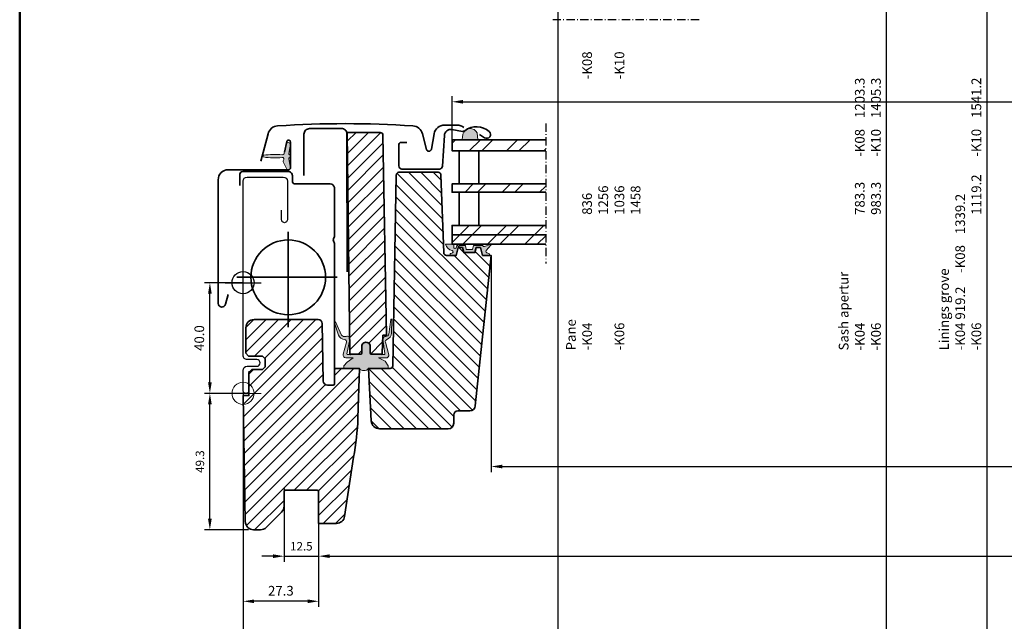
# Model space of a CAD drawing. Extents: x 72 to 2410, y 358 to 1098.
# Drawn here: x 1870 to 2225, y 654 to 871 of the extents above; entities that cross this region are included whole.
import ezdxf

# ---------------------------------------------------------------- set-up
doc = ezdxf.new("R2010")
doc.units = 0
doc.linetypes.add('STREGP3', pattern=[5, 3, -0.9, 0.2, -0.9])
doc.layers.get('Defpoints').update_dxf_attribs({"linetype": 'CONTINUOUS'})
for name, color, linetype, lineweight in [('VELUX 1', 7, 'CONTINUOUS', 35), ('VELUX 3', 1, 'CONTINUOUS', 5), ('VELUX 5', 150, 'STREGP3', 25), ('VELUX 6', 5, 'CONTINUOUS', 25)]:
    doc.layers.add(name, color=color, linetype=linetype, lineweight=lineweight)
doc.layers.add('VELUX 7', color=30, linetype='CONTINUOUS', lineweight=50, plot=False)
doc.styles.add('verdana', font='verdana.ttf')
doc.dimstyles.new('VERDANA', dxfattribs={"dimtxt": 4, "dimasz": 4, "dimexe": 2, "dimexo": 0, "dimgap": 2, "dimtad": 1, "dimdec": 1, "dimzin": 4, "dimdsep": 46, "dimtxsty": 'verdana', "dimcen": 0.09, "dimclrd": 256, "dimclre": 256, "dimclrt": 256, "dimadec": 0, "dimazin": 1, "dimtfac": 1, "dimtdec": 1, "dimtix": 1, "dimtmove": 0, "dimatfit": 3, "dimfxl": 1, "dimtolj": 1, "dimtzin": 0, "dimarcsym": 0})

# ---------------------------------------------------------------- blocks, each defined once
blk = doc.blocks.new('*D23')
at = {"layer": 'Defpoints', "color": 0, "transparency": 16777216}
for p in [(2162.140540673999, 995.4111075496405), (2254.733855229501, 995.4111075496405), (2161.405376964572, 528.9444110152291)]:
    blk.add_point(p, dxfattribs=at)
at = {"layer": 'VELUX 1', "lineweight": -2, "transparency": 16777216}
for p, q in [((2162.140540673999, 995.4111075496405), (2256.733855229501, 995.4111075496405)), ((2254.733855229501, 532.9444110152291), (2254.733855229501, 991.4111075496405)), ((2161.405376964572, 528.9444110152291), (2256.733855229501, 528.9444110152291))]:
    blk.add_line(p, q, dxfattribs=at)
at = {"layer": 'VELUX 1', "transparency": 16777216}
for points in [[(2254.067188562835, 991.4111075496405), (2255.400521896168, 991.4111075496405), (2254.733855229501, 995.4111075496405)], [(2254.067188562835, 532.9444110152291), (2255.400521896168, 532.9444110152291), (2254.733855229501, 528.9444110152291)]]:
    blk.add_solid(points, dxfattribs=at)
blk = doc.blocks.new('*D24')
at = {"layer": 'Defpoints', "color": 0, "transparency": 16777216}
for p in [(2209.140540673999, 965.4111075496405), (2208.405375355246, 557.7444105205105), (2219.103553061046, 557.7444105205105)]:
    blk.add_point(p, dxfattribs=at)
at = {"layer": 'VELUX 1', "lineweight": -2, "transparency": 16777216}
for p, q in [((2209.140540673999, 965.4111075496405), (2221.103553061046, 965.4111075496405)), ((2219.103553061046, 961.4111075496405), (2219.103553061046, 561.7444105205105)), ((2208.405375355246, 557.7444105205105), (2221.103553061046, 557.7444105205105))]:
    blk.add_line(p, q, dxfattribs=at)
at = {"layer": 'VELUX 1', "transparency": 16777216}
for points in [[(2218.43688639438, 961.4111075496405), (2219.770219727713, 961.4111075496405), (2219.103553061046, 965.4111075496405)], [(2218.43688639438, 561.7444105205105), (2219.770219727713, 561.7444105205105), (2219.103553061046, 557.7444105205105)]]:
    blk.add_solid(points, dxfattribs=at)
blk = doc.blocks.new('*D25')
at = {"layer": 'Defpoints', "color": 0, "transparency": 16777216}
for p in [(2112.24061858888, 890.8043754737582), (2182.81787374256, 890.8043754737582), (2112.240543231038, 619.0512708184289)]:
    blk.add_point(p, dxfattribs=at)
at = {"layer": 'VELUX 1', "lineweight": -2, "transparency": 16777216}
for p, q in [((2112.24061858888, 890.8043754737582), (2184.81787374256, 890.8043754737582)), ((2182.81787374256, 623.0512708184289), (2182.81787374256, 886.8043754737582)), ((2112.240543231038, 619.0512708184289), (2184.81787374256, 619.0512708184289))]:
    blk.add_line(p, q, dxfattribs=at)
at = {"layer": 'VELUX 1', "transparency": 16777216}
for points in [[(2182.151207075893, 886.8043754737582), (2183.484540409226, 886.8043754737582), (2182.81787374256, 890.8043754737582)], [(2182.151207075893, 623.0512708184289), (2183.484540409226, 623.0512708184289), (2182.81787374256, 619.0512708184289)]]:
    blk.add_solid(points, dxfattribs=at)
blk = doc.blocks.new('*D26')
at = {"layer": 'Defpoints', "color": 0, "transparency": 16777216}
for p in [(2070.440615948429, 905.5111127948496), (2064.14223212316, 581.0444026050137), (2070.440542649893, 581.0444026050137)]:
    blk.add_point(p, dxfattribs=at)
at = {"layer": 'VELUX 1', "lineweight": -2, "transparency": 16777216}
for p, q in [((2070.440615948429, 905.5111127948496), (2062.14223212316, 905.5111127948496)), ((2064.14223212316, 901.5111127948496), (2064.14223212316, 585.0444026050137)), ((2070.440542649893, 581.0444026050137), (2062.14223212316, 581.0444026050137))]:
    blk.add_line(p, q, dxfattribs=at)
at = {"layer": 'VELUX 1', "transparency": 16777216}
for points in [[(2063.475565456494, 901.5111127948496), (2064.808898789827, 901.5111127948496), (2064.14223212316, 905.5111127948496)], [(2063.475565456494, 585.0444026050137), (2064.808898789827, 585.0444026050137), (2064.14223212316, 581.0444026050137)]]:
    blk.add_solid(points, dxfattribs=at)
at = {"layer": 'VELUX 1', "transparency": 16777216, "insert": (2060.14223212316, 743.2777576999321), "char_height": 4, "attachment_point": 5, "rotation": 90, "style": 'verdana'}
blk.add_mtext('\\A1;  ', dxfattribs=at)
blk = doc.blocks.new('*D7')
at = {"layer": 'Defpoints', "color": 0, "transparency": 16777216}
for p in [(1950.404671819843, 735.9546334372367), (1977.704679163135, 688.9546350465657), (1950.404671819843, 660.8129006541457)]:
    blk.add_point(p, dxfattribs=at)
at = {"layer": 'VELUX 3', "lineweight": -2, "transparency": 16777216}
for p, q in [((1950.404671819843, 735.9546334372367), (1950.404671819843, 658.8129006541457)), ((1977.704679163135, 688.9546350465657), (1977.704679163135, 658.8129006541457)), ((1973.704679163135, 660.8129006541457), (1954.404671819843, 660.8129006541457))]:
    blk.add_line(p, q, dxfattribs=at)
at = {"layer": 'VELUX 3', "transparency": 16777216}
for points in [[(1954.404671819843, 661.4795673208123), (1954.404671819843, 660.146233987479), (1950.404671819843, 660.8129006541457)], [(1973.704679163135, 661.4795673208123), (1973.704679163135, 660.146233987479), (1977.704679163135, 660.8129006541457)]]:
    blk.add_solid(points, dxfattribs=at)
at = {"layer": 'VELUX 3', "transparency": 16777216, "insert": (1964.054675491489, 664.6357683505862), "char_height": 3.5, "attachment_point": 5, "style": 'verdana'}
blk.add_mtext('\\A1;27.3', dxfattribs=at)
blk = doc.blocks.new('*D8')
at = {"layer": 'Defpoints', "color": 0, "transparency": 16777216}
for p in [(1965.204679163135, 701.5759536442878), (1977.704679163135, 698.9546333007321), (1977.704679163135, 677.11790796058)]:
    blk.add_point(p, dxfattribs=at)
at = {"layer": 'VELUX 3', "lineweight": -2, "transparency": 16777216}
for p, q in [((1965.204679163135, 701.5759536442878), (1965.204679163135, 675.11790796058)), ((1977.704679163135, 698.9546333007321), (1977.704679163135, 675.11790796058)), ((1961.204679163135, 677.11790796058), (1957.204679163135, 677.11790796058)), ((1965.204679163135, 677.11790796058), (1977.704679163135, 677.11790796058)), ((1981.704679163135, 677.11790796058), (1985.704679163135, 677.11790796058))]:
    blk.add_line(p, q, dxfattribs=at)
at = {"layer": 'VELUX 3', "transparency": 16777216}
for points in [[(1961.204679163135, 677.7845746272467), (1961.204679163135, 676.4512412939134), (1965.204679163135, 677.11790796058)], [(1981.704679163135, 677.7845746272467), (1981.704679163135, 676.4512412939134), (1977.704679163135, 677.11790796058)]]:
    blk.add_solid(points, dxfattribs=at)
at = {"layer": 'VELUX 3', "transparency": 16777216, "insert": (1971.454679163135, 680.7129171949656), "char_height": 3.5, "attachment_point": 5, "style": 'verdana'}
blk.add_mtext('\\A1;{\\H0.875x;12.5}', dxfattribs=at)
blk = doc.blocks.new('*D9')
at = {"layer": 'Defpoints', "color": 0, "transparency": 16777216}
for p in [(1938.404679163134, 735.9546335344187), (1950.404671819843, 735.9546335344187), (1952.404653223194, 686.6546333657147)]:
    blk.add_point(p, dxfattribs=at)
at = {"layer": 'VELUX 3', "lineweight": -2, "transparency": 16777216}
for p, q in [((1950.404671819843, 735.9546335344187), (1936.404679163134, 735.9546335344187)), ((1938.404679163134, 690.6546333657147), (1938.404679163134, 731.9546335344187)), ((1952.404653223194, 686.6546333657147), (1936.404679163134, 686.6546333657147))]:
    blk.add_line(p, q, dxfattribs=at)
at = {"layer": 'VELUX 3', "transparency": 16777216}
for points in [[(1937.738012496467, 731.9546335344187), (1939.071345829801, 731.9546335344187), (1938.404679163134, 735.9546335344187)], [(1937.738012496467, 690.6546333657147), (1939.071345829801, 690.6546333657147), (1938.404679163134, 686.6546333657147)]]:
    blk.add_solid(points, dxfattribs=at)
at = {"layer": 'VELUX 3', "transparency": 16777216, "insert": (1934.809669928748, 711.3046334500671), "char_height": 3.5, "attachment_point": 5, "rotation": 90, "style": 'verdana'}
blk.add_mtext('\\A1;{\\H0.875x;49.3}', dxfattribs=at)
blk = doc.blocks.new('*D19')
at = {"layer": 'Defpoints', "color": 0, "transparency": 16777216}
for p in [(2040.011537185066, 785.8546350466332), (2284.579642949519, 785.8546368317891), (2284.579642949519, 709.5283828525525)]:
    blk.add_point(p, dxfattribs=at)
at = {"layer": 'VELUX 1', "lineweight": -2, "transparency": 16777216}
for p, q in [((2040.011537185066, 785.8546350466332), (2040.011537185066, 707.5283828525525)), ((2284.579642949519, 785.8546368317891), (2284.579642949519, 707.5283828525525)), ((2044.011537185066, 709.5283828525525), (2280.579642949519, 709.5283828525525))]:
    blk.add_line(p, q, dxfattribs=at)
at = {"layer": 'VELUX 1', "transparency": 16777216}
for points in [[(2044.011537185066, 710.1950495192191), (2044.011537185066, 708.8617161858858), (2040.011537185066, 709.5283828525525)], [(2280.579642949519, 710.1950495192191), (2280.579642949519, 708.8617161858858), (2284.579642949519, 709.5283828525525)]]:
    blk.add_solid(points, dxfattribs=at)
blk = doc.blocks.new('*D20')
at = {"layer": 'Defpoints', "color": 0, "transparency": 16777216}
for p in [(1950.418643215078, 735.9546350465656), (2374.186513882443, 735.9546352223962), (1950.418643215078, 645.6992498911505)]:
    blk.add_point(p, dxfattribs=at)
at = {"layer": 'VELUX 1', "lineweight": -2, "transparency": 16777216}
for p, q in [((1950.418643215078, 735.9546350465656), (1950.418643215078, 643.6992498911505)), ((2374.186513882443, 735.9546352223962), (2374.186513882443, 643.6992498911505)), ((2370.186513882443, 645.6992498911505), (1954.418643215078, 645.6992498911505))]:
    blk.add_line(p, q, dxfattribs=at)
at = {"layer": 'VELUX 1', "transparency": 16777216}
for points in [[(1954.418643215078, 646.3659165578172), (1954.418643215078, 645.0325832244839), (1950.418643215078, 645.6992498911505)], [(2370.186513882443, 646.3659165578172), (2370.186513882443, 645.0325832244839), (2374.186513882443, 645.6992498911505)]]:
    blk.add_solid(points, dxfattribs=at)
blk = doc.blocks.new('*D21')
at = {"layer": 'Defpoints', "color": 0, "transparency": 16777216}
for p in [(1977.704679163135, 688.9546350465657), (2346.886500971448, 688.9546368317219), (2346.886500971448, 677.11790796058)]:
    blk.add_point(p, dxfattribs=at)
at = {"layer": 'VELUX 1', "lineweight": -2, "transparency": 16777216}
for p, q in [((1977.704679163135, 688.9546350465657), (1977.704679163135, 675.11790796058)), ((2346.886500971448, 688.9546368317219), (2346.886500971448, 675.11790796058)), ((1981.704679163135, 677.11790796058), (2342.886500971448, 677.11790796058))]:
    blk.add_line(p, q, dxfattribs=at)
at = {"layer": 'VELUX 1', "transparency": 16777216}
for points in [[(1981.704679163135, 677.7845746272467), (1981.704679163135, 676.4512412939134), (1977.704679163135, 677.11790796058)], [(2342.886500971448, 677.7845746272467), (2342.886500971448, 676.4512412939134), (2346.886500971448, 677.11790796058)]]:
    blk.add_solid(points, dxfattribs=at)
blk = doc.blocks.new('*D22')
at = {"layer": 'Defpoints', "color": 0, "transparency": 16777216}
for p in [(2298.686489718091, 841.3587844173945), (2025.90466061417, 827.6546350465659), (2298.686489718091, 827.6546368317289)]:
    blk.add_point(p, dxfattribs=at)
at = {"layer": 'VELUX 1', "lineweight": -2, "transparency": 16777216}
for p, q in [((2025.90466061417, 827.6546350465659), (2025.90466061417, 843.3587844173945)), ((2298.686489718091, 827.6546368317289), (2298.686489718091, 843.3587844173945)), ((2029.90466061417, 841.3587844173945), (2294.686489718091, 841.3587844173945))]:
    blk.add_line(p, q, dxfattribs=at)
at = {"layer": 'VELUX 1', "transparency": 16777216}
for points in [[(2029.90466061417, 842.0254510840612), (2029.90466061417, 840.6921177507279), (2025.90466061417, 841.3587844173945)], [(2294.686489718091, 842.0254510840612), (2294.686489718091, 840.6921177507279), (2298.686489718091, 841.3587844173945)]]:
    blk.add_solid(points, dxfattribs=at)
blk = doc.blocks.new('*D30')
at = {"layer": 'Defpoints', "color": 0, "transparency": 16777216}
for p in [(1938.404679163134, 775.9546350465656), (1950.404679163135, 775.9546350465656), (1950.418643215078, 735.9546350465656)]:
    blk.add_point(p, dxfattribs=at)
at = {"layer": 'VELUX 3', "lineweight": -2, "transparency": 16777216}
for p, q in [((1950.404679163135, 775.9546350465656), (1936.404679163134, 775.9546350465656)), ((1938.404679163134, 739.9546350465656), (1938.404679163134, 771.9546350465656)), ((1950.418643215078, 735.9546350465656), (1936.404679163134, 735.9546350465656))]:
    blk.add_line(p, q, dxfattribs=at)
at = {"layer": 'VELUX 3', "transparency": 16777216}
for points in [[(1937.738012496467, 771.9546350465656), (1939.071345829801, 771.9546350465656), (1938.404679163134, 775.9546350465656)], [(1937.738012496467, 739.9546350465656), (1939.071345829801, 739.9546350465656), (1938.404679163134, 735.9546350465656)]]:
    blk.add_solid(points, dxfattribs=at)
at = {"layer": 'VELUX 3', "transparency": 16777216, "insert": (1934.58298675212, 755.954635046566), "char_height": 3.5, "attachment_point": 5, "rotation": 90, "style": 'verdana'}
blk.add_mtext('\\A1;40.0', dxfattribs=at)

msp = doc.modelspace()

# ---------------------------------------------------------------- hatches: boundary and pattern name
at = {"layer": 'VELUX 3'}
h = msp.add_hatch(dxfattribs=at)
h.set_pattern_fill('ANSI31', color=256)
h.set_pattern_definition([(45, (-24.39999991783566, 148.1999984753078), (-2.245064030267288, 2.245064030267288), [])])
edge = h.paths.add_edge_path()
edge.add_line((2000.304679163135, 749.9711091284601), (2000.304679163135, 750.15463504656))
edge.add_line((2000.304679163135, 750.15463504656), (1996.454679163135, 750.1546350465599))
edge.add_arc((1996.854679163135, 750.4546350465558), 0.499999999997658, 198.4349488225224, 216.8698976454688, ccw=False)
edge.add_arc((1996.854679163139, 750.4546350465596), 0.5000000000029601, 179.9999999999609, 198.4349488227737, ccw=False)
edge.add_line((1996.354679163136, 750.4546350465599), (1996.354679163136, 752.9046350465599))
edge.add_arc((1994.804679163136, 752.9046350465602), 1.550000000000182, 359.9999999999873, 540.0000000000126)
edge.add_line((1993.254679163136, 752.9046350465599), (1993.254679163136, 750.4546350465599))
edge.add_arc((1992.75467916314, 750.4546350465586), 0.499999999996362, -18.43494882290139, 1.5631940186722204e-10, ccw=False)
edge.add_arc((1992.754679163124, 750.4546350465678), 0.5000000000137454, 323.1301023542029, 341.56505117664955, ccw=False)
edge.add_line((1993.154679163136, 750.1546350465599), (1989.304679163135, 750.1546350465599))
edge.add_line((1989.304679163135, 750.1546350465599), (1989.304679163135, 749.9862701916184))
edge.add_arc((1989.479705911534, 750.4546350465582), 0.4999999999980384, 180.6999999997994, 249.5094127480674, ccw=False)
edge.add_line((1988.979743226706, 750.4485265461424), (1988.004679163136, 830.2546350465669))
edge.add_line((1988.004679163136, 830.2546350465669), (1999.942525640765, 830.2546350465672))
edge.add_arc((1999.942525640765, 829.2546350465666), 1.000000000000568, 1.0000000000404157, 90, ccw=False)
edge.add_line((2000.942373335922, 829.2720874530046), (2002.204679163137, 756.9546350465605))
edge.add_line((2002.204679163137, 756.9546350465605), (2000.904679163136, 756.9546350465605))
edge.add_line((2000.904679163136, 756.9546350465605), (2000.677084802799, 750.4371852982088))
edge.add_arc((2000.17738938929, 750.4546350465598), 0.4999999999996892, 284.7486728127315, 358.0000000000212, ccw=False)
h = msp.add_hatch(color=256, dxfattribs=at)
h.dxf.hatch_style = 1
h.paths.add_polyline_path([(2034.966141816332, 830.0750120793858, 1.024006107201536), (2030.024263971431, 827.6546350465659), (2035.195606962214, 827.6546350465659)])
h = msp.add_hatch(color=256, dxfattribs=at)
h.dxf.hatch_style = 1
edge = h.paths.add_edge_path()
edge.add_arc((1961.754657800179, 843.0046371582562), 21.95409891914248, 259.6241550799489, 277.1314380632184)
edge.add_arc((1964.554657800179, 820.6250174551766), 0.6000000000001041, -42.69957860525642, 97.13143806321739, ccw=False)
edge.add_arc((1965.363069341268, 819.879047763946), 0.500000000000188, 137.3004213946678, 204.9999999999533)
edge.add_line((1964.90991544775, 819.6677386330759), (1966.02961157055, 817.2665425488635))
edge.add_arc((1966.75465780018, 817.6046371582561), 0.7999999999999283, 205.0000000000021, 378.6818246077177)
edge.add_arc((1978.880250569196, 821.7046371582567), 12.00000000000085, 184.5683321420512, 198.6818246077245, ccw=False)
edge.add_arc((1967.217420851191, 820.7727557447582), 0.3000000000008849, 111.2699817205181, 184.5683321420565, ccw=False)
edge.add_arc((1966.85465780018, 821.7046371582561), 0.6999999999999345, 291.2699817205028, 428.7300182794973)
edge.add_arc((1967.21742085119, 822.6365185717535), 0.3000000000001686, 175.4316678580197, 248.7300182795718, ccw=False)
edge.add_arc((1978.880250569197, 821.7046371582549), 12.00000000000266, 161.3181753922772, 175.4316678579506, ccw=False)
edge.add_arc((1966.75465780018, 825.8046371582558), 0.799999999999949, 341.3181753922746, 514.9999999999757)
edge.add_line((1966.02961157055, 826.1427317676487), (1965.339323956948, 823.1968381289058))
edge.add_arc((1961.575211346312, 823.5122528455654), 3.777304619571437, 345.703102455601, 355.21007657695776, ccw=False)
edge.add_arc((1964.327383419658, 823.4101181711233), 1.230740160804104, 277.13122257574213, 317.551652472588, ccw=False)
edge.add_arc((1961.754657800179, 800.4046371582558), 21.95409891914251, 82.86856193678162, 100.3758449200511)
edge.add_arc((1957.854657800179, 821.704637158256), 0.2999999999999788, 100.3758449200426, 259.6241550799574)
h = msp.add_hatch(dxfattribs=at)
h.set_pattern_fill('ANSI32', color=256)
h.set_pattern_definition([(45, (431.3046667020792, 287.0078651418103), (-6.735192090801865, 6.735192090801866), []), (45, (435.7947967020791, 287.0078651418103), (-6.735192090801865, 6.735192090801866), [])])
h.paths.add_polyline_path([(2059.779348602852, 823.6546350465659), (2059.779348602852, 827.6546350465658), (2025.90466061417, 827.6546350465659), (2025.90466061417, 823.6546350465659)])
h.paths.add_polyline_path([(2059.779348602852, 808.6546350465659), (2059.779348602852, 811.6546350465659), (2025.90466061417, 811.6546350465659), (2025.90466061417, 808.6546350465659)])
h.paths.add_polyline_path([(2059.779348602852, 793.2546350465652), (2059.779348602852, 796.6546350465659), (2025.90466061417, 796.6546350465659), (2025.90466061417, 793.2546350465653)])
h.paths.add_polyline_path([(2059.779348602852, 789.8546350465656), (2059.779348602852, 793.2546350465653), (2025.90466061417, 793.2546350465653), (2025.90466061417, 789.8546350465657)])
h = msp.add_hatch(dxfattribs=at)
h.set_pattern_fill('ANSI31', color=256, angle=90)
h.set_pattern_definition([(135, (6.200000000000045, -1.13686837721616e-13), (-2.245064030267288, -2.245064030267288), [])])
edge = h.paths.add_edge_path()
edge.add_line((2029.651671476678, 788.6546350465658), (2030.144103470284, 786.8546350466331))
edge.add_line((2030.144103470284, 786.8546350466331), (2034.178970899866, 786.8546350466984))
edge.add_line((2034.178970899866, 786.8546350466984), (2034.661279446241, 788.6546350466983))
edge.add_line((2034.661279446241, 788.6546350466983), (2036.151671476678, 788.6546350465658))
edge.add_line((2036.151671476678, 788.6546350465658), (2036.911537185066, 785.8546350466333))
edge.add_line((2036.911537185066, 785.8546350466333), (2040.011537185066, 785.8546350466331))
edge.add_line((2040.011537185066, 785.8546350466331), (2034.292914865276, 731.4455781200957))
edge.add_arc((2032.303871074539, 731.6546350466306), 1.999999999999983, 270.000000000013, 354.000000000008, ccw=False)
edge.add_line((2032.30387107454, 729.6546350466308), (2028.004679163136, 729.6546350466308))
edge.add_arc((2028.004679163136, 728.1546350466308), 1.5, 90, 180)
edge.add_line((2026.504679163136, 728.1546350466308), (2026.504679163136, 725.1546350465658))
edge.add_arc((2024.504679163136, 725.1546350465658), 2, -90, 0, ccw=False)
edge.add_line((2024.504679163136, 723.1546350465658), (1999.694062451654, 723.1546350465658))
edge.add_arc((1999.694062451654, 726.154635046566), 3.000000000000227, 183.0000000000011, 270.0000000000043, ccw=False)
edge.add_line((1996.698173847389, 725.9976271778371), (1995.704679163134, 744.954635046633))
edge.add_line((1995.704679163134, 744.954635046633), (2003.521981900019, 744.954635046633))
edge.add_arc((2003.521981900019, 745.9546350466333), 1.000000000000227, 269.999999999987, 358.9999999999854)
edge.add_line((2004.521829595176, 745.9371826401957), (2005.725092834505, 814.8720874530704))
edge.add_arc((2006.724940529661, 814.8546350466338), 0.9999999999993198, 90.00000000003911, 179.0000000000367, ccw=False)
edge.add_line((2006.72494052966, 815.8546350466331), (2020.891367303577, 815.8546350465886))
edge.add_arc((2020.891367303654, 814.8546350466677), 0.999999999920874, 1.9999999981803853, 90.00000000445539, ccw=False)
edge.add_line((2021.890758130595, 814.8895345433357), (2022.870977110924, 786.8197355499308))
edge.add_arc((2023.870367937943, 786.8546350466331), 0.9999999999998448, 181.9999999999974, 270)
edge.add_line((2023.870367937943, 785.8546350466333), (2027.411537185047, 785.8546350465681))
edge.add_line((2027.411537185047, 785.8546350465681), (2028.161794923855, 788.6546350465658))
edge.add_line((2028.161794923855, 788.6546350465658), (2029.651671476678, 788.6546350465658))
h = msp.add_hatch(color=256, dxfattribs=at)
h.dxf.hatch_style = 1
edge = h.paths.add_edge_path()
edge.add_arc((2033.128989390816, 788.1546350466365), 0.1999999999998061, 270, 344.99999999739435, ccw=False)
edge.add_line((2033.128989390816, 787.9546350466366), (2031.22036371082, 787.9546350466366))
edge.add_arc((2031.22036371082, 788.1546350466365), 0.1999999999999318, 195.0000000026056, 270, ccw=False)
edge.add_line((2031.027178545565, 788.1028712376072), (2030.704694292177, 789.3063988556677))
edge.add_arc((2030.511509126922, 789.2546350466384), 0.1999999999998061, 15.00000000260562, 90)
edge.add_line((2030.511509126922, 789.4546350466384), (2028.650419060012, 789.4546350466384))
edge.add_arc((2028.650419060012, 789.2546350466389), 0.199999999999477, 90.00000000013027, 156.4218215218854)
edge.add_arc((2028.192161490516, 789.4546350466387), 0.3000000000008782, 190.6151078508247, 336.42182152182306, ccw=False)
edge.add_arc((2027.729264776807, 789.3734065191602), 0.1700250178038366, 8.784297366907092, 170.8000000000096)
edge.add_line((2027.561426915763, 789.4005903209439), (2027.45927421745, 788.7698805136378))
edge.add_arc((2026.987787805617, 788.8462446491396), 0.4776305242903524, 256.8554919479148, 350.79999999994396, ccw=False)
edge.add_arc((2026.95890525869, 788.8296476897666), 0.455551616135127, 159.8467746717573, 259.9197011716795, ccw=False)
edge.add_arc((2025.288640956236, 789.3686139316077), 1.299999831838495, 342.9109838956803, 381.9540224012919)
edge.add_line((2026.494370212162, 789.8546350465657), (2023.540575528514, 789.8546350465657))
edge.add_arc((2026.719709702833, 790.7661942452819), 3.307239675482902, 195.9992863010183, 255.5411022480619)
edge.add_arc((2025.759335057918, 787.0821640341308), 0.500000000003906, -85.00000000001211, 74.38272337040507, ccw=False)
edge.add_line((2025.802912929292, 786.5840666850811), (2025.381098679445, 786.5471627201058))
edge.add_arc((2025.524305779689, 786.2134373850981), 0.3631540620538108, 113.2249771336257, 261.1211347145951)
edge.add_line((2025.468254422193, 785.854635046604), (2027.328325928507, 785.8546350465682))
edge.add_arc((2027.332809903783, 785.914669653214), 0.06020182745884841, 265.7285184314657, 388.5747025678369)
edge.add_line((2027.385678802108, 785.943464437799), (2028.113122598716, 788.5874197522126))
edge.add_arc((2028.177628802678, 788.5919392382146), 0.06466433409059119, 104.1737156547585, 184.0077542046582, ccw=False)
edge.add_line((2028.161794923855, 788.6546350465658), (2029.651671476679, 788.6546350465658))
edge.add_arc((2030.989295500947, 789.2147200360916), 1.450149380509005, 202.7198555991074, 216.2908641232961)
edge.add_line((2029.82044222657, 788.3563988556645), (2030.192524443443, 787.0184356127129))
edge.add_arc((2030.45562148568, 787.1394083653794), 0.2895763466203993, 204.6931033455096, 259.550012833949)
edge.add_line((2030.403098943332, 786.8546350466373), (2033.946254158305, 786.8546350466946))
edge.add_arc((2033.920770061892, 787.1245505653644), 0.2711158910664795, 275.393597215946, 352.822336120607)
edge.add_line((2034.189761349399, 787.090675594743), (2034.589815261554, 788.5685903587101))
edge.add_arc((2034.679692115549, 788.5666429162252), 0.08989795001111371, 101.81881323365201, 178.758715142262, ccw=False)
edge.add_line((2034.661279446242, 788.6546350466983), (2036.151671476679, 788.6546350465659))
edge.add_arc((2036.120362940633, 788.531561319305), 0.1269935698026832, 34.924270227169416, 75.72735230218791, ccw=False)
edge.add_line((2036.224486167836, 788.6042642788605), (2036.949910913567, 785.8964336522214))
edge.add_arc((2036.278330885735, 784.8336974687456), 1.257150718669375, 54.30204542757531, 57.709781087560884, ccw=False)
edge.add_line((2037.011893692527, 785.8546350466335), (2039.065185859365, 785.8546350466333))
edge.add_arc((2039.083517363832, 786.2157247176032), 0.3615546909350351, 267.0937498774057, 441.6092789890307)
edge.add_line((2039.136276442136, 786.5734093191638), (2038.774802182552, 786.6050342190339))
edge.add_arc((2038.835811202475, 787.3023705076956), 0.6999999999975364, 151.0000000000052, 264.99999999997885, ccw=False)
edge.add_line((2038.22357740748, 787.6417372418668), (2039.9543505642, 789.5278777433374))
edge.add_arc((2039.769015082514, 789.6395071103511), 0.2163570113298697, 328.9390347256382, 481.4297775378972)
edge.add_line((2039.656195034071, 789.8241202004095), (2037.616940855542, 789.0997550212186))
edge.add_arc((2037.387127522606, 789.2925913041244), 0.2999999999997032, 196.9999999999701, 319.99999999999943, ccw=False)
edge.add_line((2037.100236095818, 789.2048797927077), (2037.067146988022, 789.3131093875805))
edge.add_arc((2036.875886036829, 789.2546350466358), 0.2000000000002488, 17.00000000002778, 90)
edge.add_line((2036.875886036829, 789.4546350466359), (2033.837843974714, 789.454635046636))
edge.add_arc((2033.837843974714, 789.2546350466362), 0.1999999999998181, 90, 164.9999999973944)
edge.add_line((2033.644658809459, 789.3063988556654), (2033.322174556072, 788.1028712376072))
h = msp.add_hatch(dxfattribs=at)
h.set_pattern_fill('ANSI31', color=256)
h.set_pattern_definition([(45, (6.200000000000045, -1.13686837721616e-13), (-2.245064030267288, 2.245064030267288), [])])
edge = h.paths.add_edge_path()
edge.add_line((1980.87872505781, 738.9546350465757), (1982.904679163135, 738.9546350465757))
edge.add_arc((1982.904679163135, 739.4546350465757), 0.5, 270, 360)
edge.add_line((1983.404679163135, 739.4546350465757), (1983.404679163135, 744.4546350465757))
edge.add_arc((1983.904679163135, 744.4546350465757), 0.5, 90, 180, ccw=False)
edge.add_line((1983.904679163135, 744.9546350465757), (1992.404679163135, 744.9546350465757))
edge.add_line((1992.404679163135, 744.9546350465757), (1991.872589979886, 727.1337666615875))
edge.add_arc((1903.687624796733, 729.7667621523469), 88.22426395050442, 348.96020902916274, 358.2897909708482, ccw=False)
edge.add_line((1990.279248723669, 712.8726384608267), (1987.086761373677, 691.5112068131771))
edge.add_arc((1984.119713783591, 691.954635046566), 3.000000000000195, 270.0000000000043, 351.4999999999995, ccw=False)
edge.add_line((1984.119713783591, 688.9546350465657), (1977.704679163135, 688.9546350465657))
edge.add_line((1977.704679163135, 688.9546350465657), (1977.704679163135, 700.4546350465657))
edge.add_arc((1977.204679163135, 700.4546350465657), 0.5, 0, 90)
edge.add_line((1977.204679163135, 700.9546350465657), (1965.704679163135, 700.9546350465657))
edge.add_arc((1965.704679163135, 700.4546350465657), 0.5, 90, 180)
edge.add_line((1965.204679163135, 700.4546350465657), (1965.204679163135, 695.1972757336848))
edge.add_arc((1962.204679163135, 695.1972757336848), 3.000000000000227, -44.99999999998772, 0, ccw=False)
edge.add_line((1964.325999506695, 693.0759553901255), (1958.783358819577, 687.533314703006))
edge.add_arc((1956.662038476017, 689.6546350465651), 2.999999999999542, 269.9999999999913, 315.00000000000614, ccw=False)
edge.add_line((1956.662038476017, 686.6546350465655), (1954.213305653444, 686.6546350465655))
edge.add_arc((1954.213305653444, 689.6546350465653), 2.999999999999773, 180.9999999999975, 269.9999999999956, ccw=False)
edge.add_line((1951.213762567975, 689.6022778272536), (1950.418643215078, 735.1546350465655))
edge.add_line((1950.418643215078, 735.1546350465655), (1952.504679163136, 735.1546350465655))
edge.add_line((1952.504679163136, 735.1546350465655), (1952.504679163136, 743.5546350465656))
edge.add_line((1952.504679163136, 743.5546350465656), (1953.504679163136, 744.5546350465656))
edge.add_line((1953.504679163136, 744.5546350465656), (1957.404679163135, 744.5546350465656))
edge.add_line((1957.404679163135, 744.5546350465656), (1958.404679163135, 745.5546350465656))
edge.add_line((1958.404679163135, 745.5546350465656), (1958.404679163135, 748.4546350465655))
edge.add_line((1958.404679163135, 748.4546350465655), (1957.404679163135, 749.4546350465655))
edge.add_line((1957.404679163135, 749.4546350465655), (1952.404679163135, 749.4546350465655))
edge.add_line((1952.404679163135, 749.4546350465655), (1951.404679163135, 750.4546350465655))
edge.add_line((1951.404679163135, 750.4546350465655), (1951.404679163135, 759.6546350465655))
edge.add_arc((1954.404679163135, 759.6546350465655), 3, 90, 180, ccw=False)
edge.add_line((1954.404679163135, 762.6546350465655), (1977.516948229664, 762.6546350465655))
edge.add_arc((1977.516948229664, 761.1546350465655), 1.499999999999886, 0.9999999999973852, 89.99999999999142, ccw=False)
edge.add_line((1979.016719772398, 761.1808136562215), (1979.378953515075, 740.4284564369198))
edge.add_arc((1980.87872505781, 740.4546350465757), 1.500000000000021, 181.0000000000017, 269.9999999999913)
h = msp.add_hatch(color=256, dxfattribs=at)
h.dxf.hatch_style = 1
h.paths.add_polyline_path([(1990.199560175024, 748.7540890846253), (1987.961321023017, 747.2966632467726), (1986.811375208012, 745.9561435561769), (1986.811375208012, 744.9555964867967), (1992.404679456902, 744.9546448854825, 0.4459329434371149), (1995.704679163135, 744.9546350466333), (2002.837659226005, 744.9546350466333), (2002.837659226005, 745.9561435561769), (2001.742724704034, 747.6060629635448), (1999.374379741561, 748.7540890846253), (2002.036969958294, 748.7540890846253, 0.5210812776519478), (2002.976107957124, 750.0976292120516), (2001.801131912819, 754.483535378888, -0.3979282036448586), (2002.291318765716, 755.3900890630313, 0.3172558826213764), (2004.009692835873, 757.7043141714704), (2004.128693660987, 762.6050299787564, 1.024577107898786), (2003.726176954477, 762.6050299787564), (2003.008391789557, 757.415625482839, -0.374506273926493), (2002.017822541055, 756.5526384892369, 0.3382307793549902), (2000.85975063862, 755.668050438891), (2000.852212241603, 755.4521789925731), (2001.628058676175, 750.3266656533074, -0.4307455331373429), (2001.336969958292, 749.9540890846251), (1996.804679163136, 749.9546350465586, -0.4141430000185043), (1996.304679163137, 750.4546350465599), (1996.304679163137, 752.9546350465605, 1), (1993.304679163137, 752.9546350465605), (1993.304679163137, 750.1546350465599), (1993.204815518685, 750.1546350465599, -0.2359959032802623), (1992.804679163137, 749.954089084625), (1988.236969958293, 749.9540890846251, -0.4142135623728593), (1987.936969958293, 750.254089084625), (1988.919135203128, 755.4091139438168), (1988.914222469549, 755.8112066510333, 0.4518414194861256), (1987.591193931949, 756.5500803441619, -0.3163665810165912), (1985.985203612283, 757.0003707323503), (1983.951222592139, 761.6239807808302, 0.999655098489989), (1983.477961031422, 761.4159822157923), (1984.917281404871, 757.0435646752654, 0.3172065527728921), (1987.096805537432, 755.4260485000341, -0.4731959670727298), (1987.788041205304, 754.5403972978069), (1986.597831959462, 750.0976292120552, 0.521081277653023), (1987.727158708307, 748.7540890846253)])

# ---------------------------------------------------------------- linework, layer by layer
at = {"layer": 'VELUX 1'}
for p, q in [((1967.554679163136, 826.8046350465665), (1967.554679163136, 817.5046350465666)), ((1966.854679163136, 816.8046350465665), (1945.054679163136, 816.8046350465664)), ((1966.704679163135, 759.9046350465658), (1966.704679163135, 794.3343259585419)), ((2025.90466061417, 793.2546350465653), (2059.779348602852, 793.2546350465652)), ((1984.406595835877, 777.9046350465657), (1948.170412571768, 777.9046350465657)), ((1979.378953515076, 740.4284564369198), (1979.016719772398, 761.1808136562216)), ((2003.52198190002, 744.9546350466333), (1995.704679163135, 744.9546350466333)), ((1995.704679163135, 744.9546350466333), (1996.69817384739, 725.997627177837))]:
    msp.add_line(p, q, dxfattribs=at)
for points in [[(1956.774388940967, 819.8691979215986), (1959.439591583212, 829.8158695949218, -0.3210857995726039), (1962.884648692363, 832.6454525364037, -0.03313543772482373), (2011.725675240741, 832.6454525364032, -0.3210857995726039), (2015.170732349887, 829.8158695949218), (2016.6887100234, 824.1506997926161, 0.8025848516715509), (2018.444370244771, 824.2273535733083), (2019.425309371024, 829.7905358061747, -0.3639702342663058), (2023.196138257308, 832.9546369338876), (2027.683048267062, 832.9546369338863, -0.1793100372977691), (2030.178043287586, 832.0301576942787)], [(2009.505414708294, 826.6546367929817), (2007.405414708294, 826.6546367929817, 0.414213562373095), (2006.705414708293, 825.9546367929819), (2006.705414708293, 818.1546367929822, 0.414213562373095), (2007.805414708294, 817.0546367929818), (2021.305414708294, 817.0546367929818, 0.3957334575470244), (2022.403197391731, 818.0848286276527), (2023.110050915654, 829.2005993204888, -0.4452934006534079), (2025.790998337174, 831.3220858585931), (2029.624427376444, 830.6702046311683, 0.2111816623933503), (2030.486783055041, 830.888386792982, -0.3632260057559777), (2039.338593758903, 830.598273156619, -0.9219510055198878), (2037.653195256608, 828.373888768844), (2035.805414708295, 829.5510548046735)], [(1987.955891828475, 779.8546350465659), (1987.913247715647, 829.6546350465659, 0.4607011307667672), (1985.904679163136, 831.6546350465659), (1974.404679163135, 831.6546350465659, 0.4142135623731283), (1972.404679163135, 829.6546350465659), (1972.404679163135, 814.6546350465659)], [(1965.339323956948, 823.1968381289058), (1966.171166379434, 826.9558870080524, -0.896619178858814), (1967.55465780018, 826.8046371582628), (1967.55465780018, 817.5046371582583, -0.4142135623712303), (1966.85465780018, 816.8046371582583), (1945.05465780018, 816.8046371582583, 0.4142135623727288), (1941.404657800181, 813.1546371582627), (1941.40465780018, 768.5046371582584, 0.8767939561157208), (1944.058513356656, 768.154693322982), (1945.00465780018, 771.6799324201199)], [(1949.254679163136, 811.1546350465657), (1949.254679163136, 815.1546350465657, -0.4159396407596771), (1950.254679163136, 816.1546350465657), (1966.68660941975, 816.1543196380215, -0.4178428734882639), (1968.204679163136, 814.6546350465655), (1968.204679163136, 812.6546350465655, 0.4142135623733448), (1969.204679163136, 811.6546350465657), (1981.886609419749, 811.6546350465654, -0.3788661086954151), (1983.375428647212, 810.3374390616726), (1983.385290498158, 810.1330708691486), (1983.385290498158, 792.6830708691485), (1983.048705498159, 791.7835098691484, 0.1809587405127277), (1983.048705498153, 791.082631869159), (1983.385290498158, 790.1830708691485), (1983.385290498158, 742.3043196380215)]]:
    msp.add_lwpolyline(points, format="xyb", dxfattribs=at)
for points in [[(2000.304679163135, 749.9711091284601), (2000.304679163135, 750.15463504656), (1996.454679163135, 750.1546350465599, -0.08061157167065304), (1996.380337514111, 750.2965211635515, -0.08061157167004455), (1996.354679163136, 750.4546350465599), (1996.354679163136, 752.9046350465599, 1.000000000000186), (1993.254679163136, 752.9046350465599), (1993.254679163136, 750.4546350465599, -0.08061157167112382), (1993.229020812161, 750.2965211635515, -0.08061157166846387), (1993.154679163136, 750.1546350465599), (1989.304679163135, 750.1546350465599), (1989.304679163135, 749.9862701916184, -0.309596716438095), (1988.979743226706, 750.4485265461424), (1988.004679163136, 830.2546350465669), (1999.942525640765, 830.2546350465672, -0.4091108014275412), (2000.942373335922, 829.2720874530046), (2002.204679163137, 756.9546350465605), (2000.904679163136, 756.9546350465605), (2000.677084802799, 750.4371852982088, -0.3309668508148927)], [(2029.651671476679, 788.6546350465658), (2030.144103470284, 786.8546350466332), (2034.178970899866, 786.8546350466984), (2034.661279446242, 788.6546350466983), (2036.151671476679, 788.6546350465659), (2036.911537185066, 785.8546350466335), (2040.011537185066, 785.8546350466332), (2034.292914865277, 731.4455781200957, -0.3838640350354072), (2032.303871074541, 729.6546350466308), (2028.004679163136, 729.6546350466309, 0.414213562373095), (2026.504679163136, 728.1546350466308), (2026.504679163136, 725.1546350465659, -0.414213562373095), (2024.504679163136, 723.1546350465659), (1999.694062451654, 723.1546350465659, -0.398959545973725), (1996.69817384739, 725.9976271778371), (1995.704679163135, 744.9546350466331), (2003.52198190002, 744.9546350466331, 0.4091108014277007), (2004.521829595177, 745.9371826401958), (2005.725092834506, 814.8720874530704, -0.4091108014277007), (2006.724940529661, 815.8546350466331), (2020.891367303577, 815.8546350465887, -0.4040262258670473), (2021.890758130596, 814.8895345433357), (2022.870977110925, 786.8197355499309, 0.4040262258351393), (2023.870367937943, 785.8546350466335), (2027.411537185048, 785.8546350465682), (2028.161794923855, 788.6546350465658)], [(1980.87872505781, 738.9546350465757), (1982.904679163136, 738.9546350465757, 0.414213562373095), (1983.404679163136, 739.4546350465757), (1983.404679163136, 744.4546350465757, -0.4142135623730958), (1983.904679163136, 744.9546350465757), (1992.404679163136, 744.9546350465757), (1991.872589979887, 727.1337666615876, -0.04073048186458927), (1990.27924872367, 712.8726384608267), (1987.086761373678, 691.5112068131772, -0.3714000667186896), (1984.119713783592, 688.9546350465657), (1977.704679163135, 688.9546350465657), (1977.704679163135, 700.4546350465657, 0.414213562373095), (1977.204679163135, 700.9546350465657), (1965.704679163135, 700.9546350465657, 0.414213562373095), (1965.204679163135, 700.4546350465657), (1965.204679163135, 695.1972757336849, -0.1989123673796062), (1964.325999506695, 693.0759553901255), (1958.783358819577, 687.533314703006, -0.1989123673797248), (1956.662038476017, 686.6546350465657), (1954.213305653444, 686.6546350465657, -0.4091108014276973), (1951.213762567975, 689.6022778272537), (1950.418643215078, 735.1546350465657), (1952.504679163136, 735.1546350465657), (1952.504679163136, 743.5546350465657), (1953.504679163136, 744.5546350465657), (1957.404679163135, 744.5546350465657), (1958.404679163135, 745.5546350465657), (1958.404679163135, 748.4546350465656), (1957.404679163135, 749.4546350465656), (1952.404679163135, 749.4546350465656), (1951.404679163135, 750.4546350465656), (1951.404679163135, 759.6546350465657, -0.4142135623730958), (1954.404679163135, 762.6546350465657), (1977.516948229664, 762.6546350465657, -0.4091108014276926), (1979.016719772398, 761.1808136562215), (1979.378953515076, 740.4284564369198, 0.4091108014276638)]]:
    msp.add_lwpolyline(points, format="xyb", close=True, dxfattribs=at)
for points in [[(2059.779348602852, 827.6546350465659), (2025.90466061417, 827.6546350465659), (2025.90466061417, 823.6546350465659), (2059.779348602852, 823.6546350465659)], [(2059.779348602852, 811.6546350465659), (2025.90466061417, 811.6546350465659), (2025.90466061417, 808.6546350465659), (2059.779348602852, 808.6546350465659)], [(2059.779348602852, 796.6546350465659), (2025.90466061417, 796.6546350465659), (2025.90466061417, 789.8546350465657), (2059.779348602852, 789.8546350465657)]]:
    msp.add_lwpolyline(points, dxfattribs=at)
for points in [[(2028.523698912869, 811.6546350465659), (2028.523698912869, 823.6546350465659), (2035.523698912867, 823.6546350465659), (2035.523698912867, 811.6546350465659)], [(2028.523698912869, 796.6546350465659), (2028.523698912869, 808.6546350465659), (2035.523698912867, 808.6546350465659), (2035.523698912867, 796.6546350465659)]]:
    msp.add_lwpolyline(points, close=True, dxfattribs=at)
at = {"layer": 'VELUX 1', "color": 7, "linetype": 'Continuous', "lineweight": 30}
msp.add_lwpolyline([(1952.504679163135, 744.0046350465657), (1952.504679163135, 737.0046350465657, -1.000000000000217), (1950.404679163136, 737.0046350465659), (1950.404679163136, 744.2546350465657, -0.4142135623730507), (1951.904679163136, 745.7546350465658), (1955.404679163136, 745.7546350465658, 0.9999999999999928), (1955.404679163136, 748.1546350465658), (1951.904679163136, 748.1546350465658, -0.4142135623731395), (1950.404679163136, 749.6546350465658), (1950.404679163136, 775.2046350465657), (1950.454679163135, 775.2046350465657), (1950.454679163135, 776.7046350465657), (1950.404679163136, 776.7046350465657), (1950.404679163136, 812.6546350465658, -0.4142135623730563), (1951.904679163136, 814.1546350465658), (1964.904679163136, 814.1546350465658, -0.4142135623730506), (1966.404679163136, 812.654635046566), (1966.404679163136, 798.6946350465657, -1.000000000000216), (1964.304679163135, 798.694635046566), (1964.304679163135, 802.1446350465658)], format="xyb", dxfattribs=at)
at = {"layer": 'VELUX 1'}
msp.add_circle((1966.704679163135, 777.9046350465657), 13.5, dxfattribs=at)
at = {"layer": 'VELUX 3'}
for p, q in [((1950.418643215078, 729.4546350465656), (1950.418643215078, 742.4546350465656)), ((1943.918643215078, 735.9546350465656), (1956.918643215078, 735.9546350465656))]:
    msp.add_line(p, q, dxfattribs=at)
for points in [[(2029.811031396498, 829.64655575431), (2029.596989522698, 827.6546350465659), (2035.195606962214, 827.6546350465659), (2034.966141816332, 830.0750120793858, 0.7004157147132951)], [(1957.800626459306, 821.4095429119491, 0.07653886959789635), (1964.480170231156, 821.2203758363733, -0.6991092707328861), (1964.995609549864, 820.2181248963238, 0.3042978937821586), (1964.90991544775, 819.6677386330759), (1966.02961157055, 817.2665425488635, 0.9463295216637304), (1967.512507348243, 817.860887158256, -0.06165969203995965), (1966.918373935344, 820.7488613495402, -0.3311945188009172), (1967.108591935887, 821.0523201688081, 0.6838176400556721), (1967.108591935887, 822.3569541477041, -0.331194518801052), (1966.918373935344, 822.6604129669711, -0.06165969203995965), (1967.512507348243, 825.5483871582558, 0.9463295216636433), (1966.02961157055, 826.1427317676487), (1965.339323956948, 823.1968381289058, -0.04150580993982902), (1965.235529459258, 822.5794605315542, -0.1782191022906299), (1964.480170231156, 822.1888984801387, 0.07653886959789624), (1957.800626459306, 821.9997314045629, 0.8335257708517233)], [(2033.322174556072, 788.1028712376072, -0.3394542588506244), (2033.128989390816, 787.9546350466366), (2031.22036371082, 787.9546350466366, -0.3394542588506244), (2031.027178545565, 788.1028712376072), (2030.704694292177, 789.3063988556677, 0.3394542588506008), (2030.511509126922, 789.4546350466384), (2028.650419060012, 789.4546350466384, 0.2982166266985268), (2028.467116032214, 789.3346350466385, -0.7386567367800999), (2027.897295447405, 789.3993718887432, 0.8541991870719257), (2027.561426915763, 789.4005903209439), (2027.45927421745, 788.7698805136378, -0.434524498561277), (2026.879170882041, 788.3811282318344, -0.4666951082604504), (2026.53124497166, 788.9865997648129, 0.172024768699949), (2026.494370212162, 789.8546350465657), (2023.540575528514, 789.8546350465657, 0.265807595257714), (2025.893940175276, 787.5637047513966, -0.8345202170208892), (2025.802912929292, 786.5840666850811), (2025.381098679445, 786.5471627201058, 0.7528439056289477), (2025.468254422193, 785.854635046604), (2027.328325928507, 785.8546350465682, 0.5940291424260257), (2027.385678802108, 785.943464437799), (2028.113122598716, 788.5874197522126, -0.3631503763586744), (2028.161794923855, 788.6546350465658), (2029.651671476679, 788.6546350465658, 0.05928400234323209), (2029.82044222657, 788.3563988556645), (2030.192524443443, 787.0184356127129, 0.2440368096688643), (2030.403098943332, 786.8546350466373), (2033.946254158305, 786.8546350466946, 0.3513158723073825), (2034.189761349399, 787.090675594743), (2034.589815261554, 788.5685903587101, -0.3489214539223623), (2034.661279446242, 788.6546350466983), (2036.151671476679, 788.6546350465659, -0.1799422827735533), (2036.224486167836, 788.6042642788605), (2036.949910913567, 785.8964336522214, -0.01487014771613275), (2037.011893692527, 785.8546350466335), (2039.065185859365, 785.8546350466333, 0.953248817998532), (2039.136276442136, 786.5734093191638), (2038.774802182552, 786.6050342190339, -0.5429556996384584), (2038.22357740748, 787.6417372418668), (2039.9543505642, 789.5278777433374, 0.7847397261238143), (2039.656195034071, 789.8241202004095), (2037.616940855542, 789.0997550212186, -0.5949374815388849), (2037.100236095818, 789.2048797927077), (2037.067146988022, 789.3131093875805, 0.3297505471403404), (2036.875886036829, 789.4546350466359), (2033.837843974714, 789.454635046636, 0.3394542588505397), (2033.644658809459, 789.3063988556654)]]:
    msp.add_lwpolyline(points, format="xyb", close=True, dxfattribs=at)
msp.add_lwpolyline([(1992.804679163137, 749.954089084625), (1988.236969958293, 749.9540890846251, -0.4142135623729699), (1987.936969958293, 750.254089084625), (1988.919135203128, 755.4091139438176, 0.5787227686681762), (1987.591193931949, 756.5500803441619, -0.3163665810165822), (1985.985203612283, 757.0003707323503), (1983.951222592139, 761.6239807808302, 0.9082580929212701), (1983.462510384257, 761.4629187296646), (1984.917281404871, 757.0435646752658, 0.3172065527729124), (1987.096805537432, 755.4260485000341, -0.4982406242118838), (1987.772808003767, 754.4835353788885), (1986.597831959462, 750.097629212055, 0.4657863003497373), (1987.536969958292, 748.7540890846253), (1990.199560175024, 748.7540890846253), (1987.961321023017, 747.2966632467726), (1986.811375208012, 745.9561435561769), (1986.811375208012, 744.9555964867967), (1992.404679456902, 744.9546448854825, 0.4459329434371147), (1995.704679163135, 744.9546350466333), (2002.837659226005, 744.9546350466333), (2002.837659226005, 745.9561435561769), (2001.742724704034, 747.6060629635448), (1999.374379741561, 748.7540890846253), (2002.036969958294, 748.7540890846253, 0.4657863003508148), (2003.02207377758, 749.9260497348562), (2001.801131912819, 754.4835353788878, -0.3979282036448643), (2002.291318765716, 755.3900890630313, 0.3172558826213769), (2004.009692835873, 757.7043141714703), (2004.128693660987, 762.6050299787564, 1.024577107898792), (2003.726176954477, 762.6050299787564), (2003.008391789557, 757.415625482839, -0.3745062739264956), (2002.017822541055, 756.5526384892369, 0.3639188559172403), (2000.835748617516, 755.5609434607828), (2001.628058676175, 750.3266656533073, -0.4307455331372285), (2001.336969958292, 749.9540890846251), (1996.804679163136, 749.9546350465586, -0.4141430000177031), (1996.304679163137, 750.4546350465586), (1996.304679163137, 752.9546350465605, 0.9999999999999999), (1993.304679163137, 752.9546350465605), (1993.304679163137, 750.4546350465585, -0.4138939559324605), (1992.804679163137, 749.954089084625, -57.30069707256018)], format="xyb", dxfattribs=at)
msp.add_circle((1950.418643215078, 735.9546350465656), 4, dxfattribs=at)
at = {"layer": 'VELUX 5', "linetype": 'STREGP3'}
for p, q in [((2115.189963213559, 871.0250001803239), (2062.272586304995, 871.0250001803239)), ((2059.779348602852, 833.5412316564285), (2059.779348602852, 782.90447941873))]:
    msp.add_line(p, q, dxfattribs=at)
at = {"layer": 'VELUX 6'}
for p, q in [((1950.418643215078, 769.4546350465656), (1950.418643215078, 782.4546350465656)), ((1943.918643215078, 775.9546350465656), (1956.918643215078, 775.9546350465656))]:
    msp.add_line(p, q, dxfattribs=at)
msp.add_circle((1950.418643215078, 775.9546350465656), 4, dxfattribs=at)
at = {"layer": 'VELUX 7'}
msp.add_lwpolyline([(2409.699995491356, 1098.299999339211), (1869.699995491356, 1098.299999339211), (1869.699995491356, 358.2999993392114), (2409.699995491356, 358.2999993392114)], close=True, dxfattribs=at)

# ---------------------------------------------------------------- texts
at = {"layer": 'VELUX 1', "char_height": 3.5, "width": 114.0055757600808, "attachment_point": 1, "rotation": 90, "style": 'verdana'}
for s, insert in [('\\pt35;{\\fVerdana|b1|i0|c0|p34;Pane}\\P\\pt14,28,42;-K04^I836^I-K08^I1256\\P-K06^I1036^I-K10^I1458\\P\\pt14,28;^I^I', (2067.099349073568, 751.5071856509438)), ('\\pt35;{\\fVerdana|b1|i0|c0|p34;Sash apertur}\\P\\pt14,35,49,70;-K04^I783.3^I-K08^I1203.3^I\\P\\pt14,35,49;-K06^I983.3^I-K10^I1405.3\\P\\pt14,35,45.5,49;^I', (2165.611684433969, 751.4775894876581)), ('\\pt35;{\\fVerdana|b1|i0|c0|p34;Linings grove}\\P\\pt35,49;-K04 919.2^I-K08^I1339.2\\P\\pt14,35,49;-K06^I1119.2^I-K10^I1541.2', (2201.876737738259, 751.5151090312798))]:
    msp.add_mtext(s, dxfattribs=dict(at, insert=insert))

# ---------------------------------------------------------------- dimensions: what is measured, and where the dimension line sits
at = {"layer": 'VELUX 1'}
for base, p1, p2, picture, middle in [((2254.733855229501, 995.4111075496405), (2161.405376964572, 528.9444110152291), (2162.140540673999, 995.4111075496405), '*D23', (2254.733855229501, 817.7284183873951)), ((2219.103553061046, 557.7444105205105), (2209.140540673999, 965.4111075496405), (2208.405375355246, 557.7444105205105), '*D24', (2219.103553061046, 848.5488871727423))]:
    dim = msp.add_linear_dim(base=base, p1=p1, p2=p2, angle=90, text=' ', dimstyle='VERDANA', override={"dimtxt": 3.5}, dxfattribs=at)
    dim.commit()
    dim.dimension.update_dxf_attribs({"geometry": picture, "text_midpoint": middle, "dimtype": 160})
dim = msp.add_linear_dim(base=(2064.14223212316, 581.0444026050137), p1=(2070.440615948429, 905.5111127948496), p2=(2070.440542649893, 581.0444026050137), angle=90, text='  ', dimstyle='VERDANA', dxfattribs=at)
dim.commit()
dim.dimension.update_dxf_attribs({"geometry": '*D26', "text_midpoint": (2060.14223212316, 743.2777576999321)})
dim = msp.add_linear_dim(base=(2182.81787374256, 890.8043754737582), p1=(2112.240543231038, 619.0512708184289), p2=(2112.24061858888, 890.8043754737582), angle=90, text=' ', dimstyle='VERDANA', dxfattribs=at)
dim.commit()
dim.dimension.update_dxf_attribs({"geometry": '*D25', "text_midpoint": (2182.81787374256, 824.473497969165), "dimtype": 160})
for base, p1, p2, picture, middle in [((2298.686489718091, 841.3587844173945), (2025.90466061417, 827.6546350465659), (2298.686489718091, 827.6546368317289), '*D22', (2234.32076928588, 841.3587844173945)), ((2284.579642949519, 709.5283828525525), (2040.011537185066, 785.8546350466332), (2284.579642949519, 785.8546368317891), '*D19', (2174.885807307222, 709.5283828525525))]:
    dim = msp.add_linear_dim(base=base, p1=p1, p2=p2, text=' ', dimstyle='VERDANA', dxfattribs=at)
    dim.commit()
    dim.dimension.update_dxf_attribs({"geometry": picture, "text_midpoint": middle, "dimtype": 160})
for base, p1, p2, picture, middle in [((1950.418643215078, 645.6992498911505), (2374.186513882443, 735.9546352223962), (1950.418643215078, 735.9546350465656), '*D20', (2181.296469563359, 645.6992498911505)), ((2346.886500971448, 677.11790796058), (1977.704679163135, 688.9546350465657), (2346.886500971448, 688.9546368317219), '*D21', (2179.0999183187, 677.11790796058))]:
    dim = msp.add_linear_dim(base=base, p1=p1, p2=p2, text=' ', dimstyle='VERDANA', override={"dimtxt": 3.5}, dxfattribs=at)
    dim.commit()
    dim.dimension.update_dxf_attribs({"geometry": picture, "text_midpoint": middle, "dimtype": 160})
at = {"layer": 'VELUX 3'}
dim = msp.add_linear_dim(base=(1938.404679163134, 775.9546350465656), p1=(1950.418643215078, 735.9546350465656), p2=(1950.404679163135, 775.9546350465656), angle=90, dimstyle='VERDANA', override={"dimtxt": 3.5}, dxfattribs=at)
dim.commit()
dim.dimension.update_dxf_attribs({"geometry": '*D30', "text_midpoint": (1934.58298675212, 755.954635046566)})
dim = msp.add_linear_dim(base=(1938.404679163134, 735.9546335344187), p1=(1952.404653223194, 686.6546333657147), p2=(1950.404671819843, 735.9546335344187), angle=90, text='{\\H0.875x;<>}', dimstyle='VERDANA', override={"dimtxt": 3.5}, dxfattribs=at)
dim.commit()
dim.dimension.update_dxf_attribs({"geometry": '*D9', "text_midpoint": (1934.809669928748, 711.3046334500671)})
dim = msp.add_linear_dim(base=(1950.404671819843, 660.8129006541457), p1=(1977.704679163135, 688.9546350465657), p2=(1950.404671819843, 735.9546334372367), dimstyle='VERDANA', override={"dimtxt": 3.5}, dxfattribs=at)
dim.commit()
dim.dimension.update_dxf_attribs({"geometry": '*D7', "text_midpoint": (1964.054675491489, 664.6357683505862)})
dim = msp.add_linear_dim(base=(1977.704679163135, 677.11790796058), p1=(1965.204679163135, 701.5759536442878), p2=(1977.704679163135, 698.9546333007321), text='{\\H0.875x;<>}', dimstyle='VERDANA', override={"dimtxt": 3.5}, dxfattribs=at)
dim.commit()
dim.dimension.update_dxf_attribs({"geometry": '*D8', "text_midpoint": (1971.454679163135, 680.7129171949656)})

doc.saveas('drawing.dxf')
